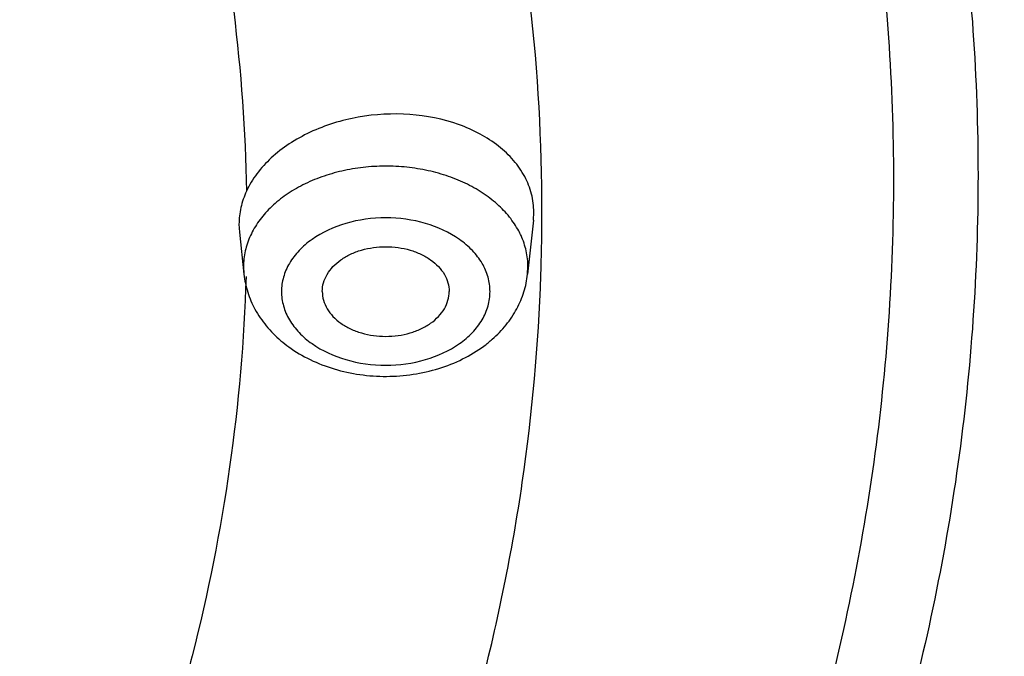
# Model space of a CAD drawing. Units: inches. Extents: x 7.7 to 14.2, y 1 to 17.5.
# Drawn here: x 12.2 to 12.6, y 12.5 to 12.8 of the extents above; entities that cross this region are included whole.
import ezdxf

# ---------------------------------------------------------------- set-up
doc = ezdxf.new("R2010")
doc.units = ezdxf.units.IN
doc.header["$LTSCALE"] = 1.21
doc.header["$MEASUREMENT"] = 0
doc.layers.get('0').update_dxf_attribs({"linetype": 'CONTINUOUS'})

msp = doc.modelspace()

# ---------------------------------------------------------------- linework, layer by layer
at = {"color": 7, "linetype": 'Continuous'}
for p, q in [((12.4058438793, 12.6714873002), (12.4060089472, 12.6745877247)), ((12.2898796554, 12.6698367491), (12.2900418201, 12.666776999)), ((12.405843986, 12.6714883034), (12.4035753669, 12.6501597974)), ((12.2900418175, 12.6667770241), (12.2918093186, 12.6501597974))]:
    msp.add_line(p, q, dxfattribs=at)
at = {"color": 9, "linetype": 'Continuous'}
for p, q in [((12.2916514814, 12.6531318128), (12.2918093186, 12.6501597974)), ((12.4035753669, 12.6501597974), (12.403733204, 12.6531318128))]:
    msp.add_line(p, q, dxfattribs=at)
for centre, radius, start, end in [((11.6757958705, 12.6747259986), 0.7334497735, 359.7229662467, 359.9999891521), ((11.6744844735, 12.6747382897), 0.7347612147, 358.0553843104001, 359.7225022582), ((12.3715233626, 12.6518480374), 0.0324244112, 24.661179072, 28.2365732419)]:
    msp.add_arc(centre, radius, start, end, dxfattribs=at)
at = {"color": 7, "linetype": 'Continuous'}
for centre, radius, start, end in [((12.3389814102, 12.6622339349), 0.0502995522, 229.5809769074, 234.0575252262), ((12.3563873911, 12.6622608802), 0.0503303121, 306.5683695105, 311.4123045227)]:
    msp.add_arc(centre, radius, start, end, dxfattribs=at)
at = {"color": 9, "linetype": 'Continuous'}
for points, knots in [([(13.5918231074, 12.7326211617), (13.5918231074, 12.7633268611), (13.5896806082, 12.8248468522), (13.5800741835, 12.916855159), (13.5640871722, 13.0084278161), (13.5417547268, 13.0993177469), (13.5131445984, 13.189309383), (13.4783177747, 13.2781860548), (13.4373685658, 13.3657420003), (13.3742716419, 13.4812903348), (13.2801294312, 13.6214715283), (13.1455525645, 13.7796219365), (12.98981246, 13.9275805569), (12.8144376923, 14.0639483652), (12.621117369, 14.1874603121), (12.4117056397, 14.2969586731), (12.1882068389, 14.391418874), (11.9527571652, 14.4699532947), (11.7076055973, 14.5318210609), (11.4550939573, 14.5764356787), (11.1976356813, 14.6033735084), (10.9376923427, 14.6123811587), (10.6777490042, 14.6033735084), (10.4202907282, 14.5764356787), (10.1677790882, 14.5318210609), (9.922627520199999, 14.4699532947), (9.6871778465, 14.391418874), (9.463679045800001, 14.2969586731), (9.2542673165, 14.1874603121), (9.0609469932, 14.0639483652), (8.885572225499999, 13.9275805569), (8.729832121, 13.7796219365), (8.5952552543, 13.6214715283), (8.5011130436, 13.4812903348), (8.4380161197, 13.3657420003), (8.3970669108, 13.2781860548), (8.3622400871, 13.189309383), (8.3336299586, 13.0993177469), (8.3112975133, 13.0084278161), (8.295310501900001, 12.916855159), (8.2857040772, 12.8248468522), (8.283561578099999, 12.7633268611), (8.283561578099999, 12.7326211617)], [0, 0, 0, 0, 0.0128520219, 0.0257406551, 0.038690658, 0.0517290829, 0.0648850087, 0.0781857987, 0.0916551842, 0.1053141077, 0.1332601251, 0.162152924, 0.1920625436, 0.2230150361, 0.2549959163, 0.2879543156, 0.3218076384, 0.3564465735, 0.3917398943, 0.4275390164, 0.4636824026, 0.5, 0.5363175974000001, 0.5724609836, 0.6082601057, 0.6435534265, 0.6781923616, 0.7120456843999999, 0.7450040837, 0.7769849639, 0.8079374564, 0.837847076, 0.8667398748999999, 0.8946858923000001, 0.9083448157999999, 0.9218142012999999, 0.9351149913, 0.9482709170999999, 0.9613093420000001, 0.9742593449, 0.9871479781, 1, 1, 1, 1]), ([(8.3559791201, 12.7423027322), (8.3559791201, 12.7721706313), (8.3580631613, 12.8320120587), (8.367407476, 12.921509933), (8.3829582846, 13.0105840447), (8.404681392999999, 13.0989940589), (8.4325108987, 13.1865302882), (8.4663874779, 13.2729819743), (8.5062193942, 13.3581489692), (8.5675947284, 13.470544585), (8.6591682834, 13.6069009562), (8.7900732411, 13.760736255), (8.9415640008, 13.9046578473), (9.1121536953, 14.0373048811), (9.3001993035, 14.1574468239), (9.5038972662, 14.2639575392), (9.7212979379, 14.3558404088), (9.950323406699999, 14.4322320307), (10.1887860547, 14.4924117453), (10.4344079552, 14.5358090598), (10.6848415223, 14.5620118947), (10.9376923477, 14.5707737722), (11.1905431731, 14.5620118941), (11.4409767405, 14.5358090585), (11.6865986398, 14.492411743), (11.9250612857, 14.4322320288), (12.1540867518, 14.3558404071), (12.3714874227, 14.2639575376), (12.5751853855, 14.1574468218), (12.7632309938, 14.0373048787), (12.933820688, 13.9046578442), (13.085311448, 13.7607362514), (13.2162164054, 13.606900952), (13.3077899598, 13.4705445803), (13.3691652941, 13.3581489639), (13.4089972099, 13.2729819679), (13.4428737892, 13.1865302814), (13.4707032943, 13.0989940523), (13.4924264017, 13.0105840396), (13.5079772103, 12.92150993), (13.5173215244, 12.8320120575), (13.5194055654, 12.7721706311), (13.5194055654, 12.7423027322)], [0, 0, 0, 0, 0.0128520218, 0.025740655, 0.0386906578, 0.0517290829, 0.0648850089, 0.078185799, 0.09165518439999999, 0.1053141078, 0.1332601252, 0.162152924, 0.1920625435, 0.223015036, 0.2549959162, 0.2879543153, 0.3218076381, 0.3564465738, 0.3917398951, 0.4275390172, 0.4636824032, 0.5000000007000001, 0.5363175982, 0.5724609843, 0.6082601064000001, 0.6435534273, 0.6781923623999999, 0.7120456852, 0.7450040845, 0.7769849645999999, 0.8079374571, 0.8378470768, 0.8667398756, 0.8946858929000001, 0.9083448164, 0.9218142020000001, 0.9351149921999999, 0.9482709181, 0.9613093429999999, 0.9742593454, 0.9871479783, 1, 1, 1, 1]), ([(13.489850611, 12.7398529914), (13.489850611, 12.7693789686), (13.4877904275, 12.8285353429), (13.4785530847, 12.9170086624), (13.463180299, 13.00506307), (13.4417058732, 13.0924609823), (13.4141949545, 13.1789951131), (13.3807061878, 13.2644571169), (13.3413302597, 13.3486491372), (13.2806575384, 13.4597580705), (13.1901322996, 13.5945534607), (13.0607259164, 13.7466276832), (12.9109693932, 13.8889016892), (12.7423325764, 14.0200302059), (12.5564396776, 14.1387967869), (12.3550736096, 14.2440881883), (12.1401616994, 14.3349192001), (11.9137580724, 14.4104363051), (11.6780253007, 14.4699270932), (11.4352152334, 14.5128276042), (11.1876485811, 14.5387304746), (10.937692343, 14.547392048), (10.6877361051, 14.5387304746), (10.4401694527, 14.5128276043), (10.1973593853, 14.4699270933), (9.9616266136, 14.4104363053), (9.7352229866, 14.3349192003), (9.5203110764, 14.2440881885), (9.3189450082, 14.1387967872), (9.133052109400001, 14.0200302061), (8.9644152926, 13.8889016895), (8.814658769400001, 13.7466276835), (8.6852523861, 13.594553461), (8.5947271473, 13.4597580708), (8.5340544259, 13.3486491376), (8.494678497899999, 13.2644571173), (8.4611897311, 13.1789951136), (8.4336788125, 13.0924609829), (8.4122043865, 13.0050630706), (8.3968316009, 12.9170086627), (8.387594258, 12.828535343), (8.3855340744, 12.7693789686), (8.3855340744, 12.7398529914)], [0, 0, 0, 0, 0.0128520218, 0.025740655, 0.0386906577, 0.0517290825, 0.0648850084, 0.0781857985, 0.091655184, 0.1053141076, 0.133260125, 0.1621529238, 0.1920625435, 0.223015036, 0.2549959162, 0.2879543155, 0.3218076382, 0.3564465734, 0.3917398942, 0.4275390164, 0.4636824025, 0.5, 0.5363175974000001, 0.5724609835, 0.6082601057, 0.6435534265, 0.6781923616, 0.7120456845, 0.7450040837999999, 0.7769849640000001, 0.8079374565, 0.8378470761, 0.866739875, 0.8946858924, 0.9083448159, 0.9218142015, 0.9351149916, 0.9482709173999999, 0.9613093423000001, 0.974259345, 0.9871479781999999, 1, 1, 1, 1]), ([(13.4161019977, 12.7325575577), (13.4161019977, 12.761230335), (13.4141013468, 12.8186772917), (13.4051309325, 12.9045940336), (13.3902023671, 12.9901039689), (13.3693484792, 13.074976381), (13.3426325322, 13.1590099734), (13.3101114756, 13.2420024198), (13.271873377, 13.3237615807), (13.2129538889, 13.4316598473), (13.1250445195, 13.5625601137), (12.999377537, 13.7102399135), (12.8539484633, 13.8484026896), (12.6901846716, 13.9757420427), (12.5096634395, 14.0910766777), (12.3141161595, 14.1933255194), (12.1054144657, 14.2815318271), (11.885553126, 14.3548667473), (11.6566322219, 14.4126384562), (11.4208385317, 14.4542992899), (11.1804257055, 14.4794536564), (10.9376923443, 14.4878649402), (10.6949589831, 14.4794536566), (10.4545461568, 14.4542992903), (10.2187524665, 14.4126384568), (9.989831562200001, 14.3548667482), (9.7699702226, 14.2815318281), (9.5612685285, 14.1933255206), (9.3657212482, 14.091076679), (9.1852000159, 13.9757420442), (9.0214362242, 13.8484026913), (8.8760071503, 13.7102399153), (8.750340167400001, 13.5625601156), (8.6624307976, 13.4316598491), (8.6035113095, 13.3237615825), (8.565273210700001, 13.242002422), (8.532752154199999, 13.159009976), (8.506036207000001, 13.0749763839), (8.4851823188, 12.9901039716), (8.4702537536, 12.9045940353), (8.4612833388, 12.8186772924), (8.4592826878, 12.7612303352), (8.4592826878, 12.7325575577)], [0, 0, 0, 0, 0.0128520216, 0.0257406543, 0.0386906566, 0.05172908139999999, 0.0648850074, 0.07818579769999999, 0.09165518339999999, 0.1053141069, 0.1332601242, 0.1621529231, 0.1920625428, 0.2230150354, 0.2549959156, 0.2879543149, 0.3218076378, 0.356446573, 0.3917398939, 0.427539016, 0.4636824022, 0.4999999998, 0.5363175973, 0.5724609834000001, 0.6082601057, 0.6435534265999999, 0.6781923618000001, 0.7120456847, 0.7450040840000001, 0.7769849642000001, 0.8079374568000001, 0.8378470765, 0.8667398754000001, 0.8946858928, 0.9083448163, 0.9218142020000001, 0.9351149921999999, 0.9482709182, 0.9613093429999999, 0.9742593454, 0.9871479783, 1, 1, 1, 1]), ([(8.8665516892, 12.7122387991), (8.8665516892, 12.7361989771), (8.868223838099999, 12.7842049744), (8.8757205477, 12.8560030356), (8.8881948803, 12.9274629757), (8.905622324, 12.9983892715), (8.9279492193, 13.0686155735), (8.9644085029, 13.1616654915), (9.0223096592, 13.2756162477), (9.1097770507, 13.4058392434), (9.2147989845, 13.5292641885), (9.336327622999999, 13.6447202502), (9.4731808576, 13.7511359151), (9.6240387693, 13.847515974), (9.78745235, 13.9329626103), (9.9618580327, 14.0066754725), (10.1455900098, 14.0679604789), (10.3368936822, 14.1162369493), (10.5339402675, 14.1510508395), (10.7348465611, 14.1720731472), (10.9376923429, 14.1791036587), (11.1405381247, 14.1720731472), (11.3414444183, 14.1510508394), (11.5384910037, 14.1162369492), (11.7297946761, 14.0679604788), (11.9135266532, 14.0066754724), (12.0879323358, 13.9329626101), (12.2513459165, 13.8475159738), (12.4022038282, 13.7511359149), (12.5390570627, 13.64472025), (12.6605857011, 13.5292641883), (12.7656076349, 13.4058392432), (12.8530750263, 13.2756162475), (12.9109761826, 13.1616654915), (12.9474354661, 13.0686155735), (12.9697623614, 12.9983892714), (12.9871898052, 12.9274629756), (12.9996641378, 12.8560030355), (13.0071608474, 12.7842049743), (13.0088329963, 12.7361989771), (13.0088329963, 12.7122387991)], [0, 0, 0, 0, 0.0128518809, 0.0257408525, 0.0386915965, 0.05173063269999999, 0.0648868914, 0.078187838, 0.1053036674, 0.1332505212, 0.1621440276, 0.1920543866, 0.2230077061, 0.2549895154, 0.2879487597, 0.3218029017, 0.3564427566, 0.3917370781, 0.4275371261, 0.463681417, 0.5, 0.5363185831, 0.5724628739000001, 0.608262922, 0.6435572435, 0.6781970984000001, 0.7120512404000001, 0.7450104847, 0.7769922939, 0.8079456134999999, 0.8378559724, 0.8667494789, 0.8946963326, 0.9218121618999999, 0.9351131086, 0.9482693673, 0.9613084036, 0.9742591476000001, 0.9871481191, 1, 1, 1, 1]), ([(9.2943564332, 12.6891355003), (9.2943564332, 12.7081457588), (9.295683411, 12.7462350012), (9.301632038300001, 12.8032024949), (9.3115287337, 12.8599032992), (9.3253568473, 12.9161805963), (9.3430723884, 12.9719014094), (9.3719998716, 13.045731386), (9.4179425179, 13.1361441146), (9.4873428245, 13.2394688294), (9.5706713928, 13.3374001487), (9.6670970264, 13.429008952), (9.775683953, 13.5134422503), (9.8953811454, 13.5899146345), (10.0250399244, 13.6577132871), (10.1634213716, 13.7162003446), (10.3092033246, 13.7648244617), (10.4609918587, 13.8031301293), (10.6173371212, 13.8307548816), (10.7767454015, 13.8474336326), (10.9376923428, 13.8530102599), (11.0986392842, 13.8474336325), (11.2580475645, 13.8307548815), (11.4143928269, 13.8031301293), (11.566181361, 13.7648244617), (11.7119633141, 13.7162003445), (11.8503447612, 13.657713287), (11.9800035402, 13.5899146344), (12.0997007327, 13.5134422502), (12.2082876592, 13.4290089519), (12.3047132928, 13.3374001486), (12.3880418611, 13.2394688293), (12.4574421677, 13.1361441145), (12.5033848139, 13.0457313859), (12.5323122971, 12.9719014092), (12.5500278382, 12.9161805961), (12.5638559518, 12.859903299), (12.5737526473, 12.8032024948), (12.5797012745, 12.7462350012), (12.5810282523, 12.7081457588), (12.5810282523, 12.6891355003)], [0, 0, 0, 0, 0.0128513266, 0.0257402645, 0.0386914408, 0.0517308227, 0.0648871304, 0.0781878528, 0.1053036191, 0.1332505708, 0.1621439872, 0.1920543391, 0.2230077702, 0.2549895348, 0.287948694, 0.3218028922, 0.3564428168, 0.39173706, 0.4275370898, 0.4636814478, 0.5, 0.5363185522999999, 0.5724629102000001, 0.60826294, 0.6435571832, 0.6781971079000001, 0.7120513061, 0.7450104651999999, 0.7769922298999999, 0.8079456609000001, 0.8378560128, 0.8667494293000001, 0.8946963809999999, 0.9218121472, 0.9351128697, 0.9482691773999999, 0.9613085592, 0.9742597356, 0.9871486734, 1, 1, 1, 1]), ([(12.5478302418, 12.6875662989), (12.5478302418, 12.7061925198), (12.5465300711, 12.7435122987), (12.5407016156, 12.7993289579), (12.5310048491, 12.8548843153), (12.5174560855, 12.9100247211), (12.5000984267, 12.9646198848), (12.4717553249, 13.036958378), (12.4267407934, 13.125544625), (12.358742484, 13.2267820156), (12.2770972858, 13.3227349657), (12.1826196041, 13.4124931249), (12.0762263069, 13.4952207357), (11.958947189, 13.5701482555), (11.8319077244, 13.6365772671), (11.6963218036, 13.6938827926), (11.5534848789, 13.7415246249), (11.4047627156, 13.7790564568), (11.2515758772, 13.8061231449), (11.0953878989, 13.8224649585), (10.9376923428, 13.8279289291), (10.7799967868, 13.8224649586), (10.6238088084, 13.806123145), (10.47062197, 13.7790564569), (10.3218998068, 13.7415246249), (10.1790628821, 13.6938827927), (10.0434769612, 13.6365772672), (9.9164374966, 13.5701482556), (9.7991583787, 13.4952207358), (9.6927650815, 13.412493125), (9.5982873998, 13.3227349659), (9.5166422016, 13.2267820157), (9.4486438921, 13.1255446252), (9.4036293607, 13.0369583781), (9.3752862588, 12.964619885), (9.3579286, 12.9100247213), (9.3443798364, 12.8548843155), (9.3346830699, 12.799328958), (9.3288546144, 12.7435122987), (9.3275544437, 12.7061925198), (9.3275544437, 12.6875662989)], [0, 0, 0, 0, 0.0128513266, 0.0257402645, 0.0386914408, 0.0517308226, 0.0648871304, 0.0781878528, 0.105303619, 0.1332505708, 0.1621439872, 0.1920543391, 0.2230077701, 0.2549895348, 0.2879486939, 0.3218028921, 0.3564428168, 0.39173706, 0.4275370898, 0.4636814477, 0.5, 0.5363185522, 0.5724629102000001, 0.60826294, 0.6435571832, 0.6781971078, 0.712051306, 0.7450104651999999, 0.7769922298, 0.8079456609000001, 0.8378560128, 0.8667494292, 0.8946963809, 0.9218121470999999, 0.9351128696, 0.9482691773, 0.9613085592, 0.9742597355, 0.9871486734, 1, 1, 1, 1]), ([(12.97567916, 12.7102569025), (12.97567916, 12.733201247), (12.9741210632, 12.7791681852), (12.9671346751, 12.8479281499), (12.955509729, 12.9163826153), (12.9392654242, 12.9843537943), (12.9184515352, 13.0516875383), (12.8931111779, 13.1182319032), (12.8633037209, 13.1838393813), (12.8173804518, 13.2704846406), (12.7488259559, 13.3757872319), (12.6507014775, 13.4949984233), (12.5370286115, 13.6069653118), (12.4529509552, 13.6749976948), (12.4087773553, 13.707577647)], [0, 0, 0, 0, 0.0578236152, 0.1158067224, 0.1740544926, 0.2326787494, 0.2918029283, 0.3515452147, 0.4120107394, 0.4732900734, 0.5985521817, 0.7279032196999999, 0.8616714353, 1, 1, 1, 1]), ([(12.409245644, 12.6747258597), (12.409245644, 12.7022585779), (12.4061262875, 12.7575574927), (12.3921732845, 12.8398443082), (12.3690102621, 12.9210615959), (12.3477531256, 12.9736244759), (12.3357303454, 12.9994987792)], [0, 0, 0, 0, 0.2462053002, 0.4940634242, 0.7448663956999999, 1, 1, 1, 1]), ([(12.2286504828, 12.9616840567), (12.2387229448, 12.9393959118), (12.2566249506, 12.8941919092), (12.2764866323, 12.8245192085), (12.2889968199, 12.7539819755), (12.2923970022, 12.7065571805), (12.2928492242, 12.6829163347)], [0, 0, 0, 0, 0.2548435145, 0.5056513739, 0.7536304303, 1, 1, 1, 1]), ([(7.9976923427, 12.8493267883), (7.9976923427, 12.8153127567), (8.0000652696, 12.7471655747), (8.0107059693, 12.6452471325), (8.0284163117, 12.543813276), (8.0531530037, 12.4431349714), (8.0848452975, 12.3434506588), (8.123423022, 12.2450009292), (8.1687818463, 12.1480125926), (8.238674936499999, 12.0200246995), (8.3214285856, 11.8967987946), (8.4155939282, 11.7793865556), (8.5195298335, 11.6634276792), (8.664549634, 11.5256554972), (8.8588064957, 11.3746078747), (9.072951435, 11.2377915415), (9.3049166558, 11.1164985219), (9.5524875811, 11.0118629675), (9.8132973804, 10.9248707029), (10.0848541136, 10.8563408859), (10.364563029, 10.8069213152), (10.6497511324, 10.7770801904), (10.9376923427, 10.7671011888), (11.2256335531, 10.7770801904), (11.5108216565, 10.8069213152), (11.7905305719, 10.8563408859), (12.0620873051, 10.9248707029), (12.3228971044, 11.0118629675), (12.5704680297, 11.1164985219), (12.8024332505, 11.2377915415), (13.0165781897, 11.3746078747), (13.2108350515, 11.5256554972), (13.355854852, 11.6634276792), (13.4597907572, 11.7793865556), (13.5539560998, 11.8967987946), (13.636709749, 12.0200246995), (13.7066028392, 12.1480125926), (13.7519616635, 12.2450009292), (13.7905393879, 12.3434506588), (13.8222316818, 12.4431349714), (13.8469683738, 12.543813276), (13.8646787162, 12.6452471325), (13.8753194159, 12.7471655747), (13.8776923427, 12.8153127567), (13.8776923427, 12.8493267883)], [0, 0, 0, 0, 0.0128521587, 0.025740487, 0.0386898437, 0.0517277808, 0.06488348440000001, 0.07818413219999999, 0.0916532367, 0.1053118511, 0.1332572014, 0.1475851227, 0.1621602481, 0.1920692417, 0.2230211075, 0.2550012897, 0.2879589036, 0.3218114728, 0.3564497056, 0.3917422888, 0.4275405994, 0.4636831668, 0.5, 0.5363168332, 0.5724594006, 0.6082577111999999, 0.6435502944, 0.6781885272, 0.7120410964, 0.7449987103, 0.7769788925, 0.8079307582999999, 0.8378397518999999, 0.8524148773000001, 0.8667427986, 0.8946881489, 0.9083467633, 0.9218158678, 0.9351165156, 0.9482722192, 0.9613101562999999, 0.974259513, 0.9871478413, 1, 1, 1, 1]), ([(8.3096923427, 12.7497856253), (8.3096923427, 12.7193822333), (8.3118137483, 12.6584679262), (8.321325594700001, 12.5673654705), (8.3371552088, 12.4766943754), (8.3592677841, 12.386699285), (8.3875962367, 12.2975936453), (8.4220801792, 12.2095919927), (8.46262623, 12.1228980634), (8.525101944600001, 12.0084873392), (8.6183172952, 11.8696862743), (8.7515692097, 11.7130929073), (8.9057760031, 11.5665909868), (9.0794241503, 11.4315657631), (9.270841173300001, 11.3092698307), (9.478191177200001, 11.2008495161), (9.6994895609, 11.107319306), (9.9326211575, 11.0295580817), (10.17535913, 10.9682994235), (10.4253847123, 10.9241240507), (10.6803082294, 10.8974514326), (10.9376923427, 10.8885324655), (11.1950764561, 10.8974514326), (11.4499999732, 10.9241240507), (11.7000255555, 10.9682994235), (11.942763528, 11.0295580817), (12.1758951245, 11.107319306), (12.3971935083, 11.2008495161), (12.6045435122, 11.3092698307), (12.7959605352, 11.4315657631), (12.9696086823, 11.5665909868), (13.1238154758, 11.7130929073), (13.2570673903, 11.8696862743), (13.3502827409, 12.0084873392), (13.4127584554, 12.1228980634), (13.4533045063, 12.2095919927), (13.4877884488, 12.2975936453), (13.5161169014, 12.386699285), (13.5382294767, 12.4766943754), (13.5540590908, 12.5673654705), (13.5635709372, 12.6584679262), (13.5656923427, 12.7193822333), (13.5656923427, 12.7497856253)], [0, 0, 0, 0, 0.0128520219, 0.0257406551, 0.038690658, 0.0517290829, 0.0648850087, 0.0781857987, 0.0916551842, 0.1053141077, 0.1332601251, 0.162152924, 0.1920625436, 0.2230150361, 0.2549959163, 0.2879543156, 0.3218076384, 0.3564465735, 0.3917398943, 0.4275390164, 0.4636824026, 0.5, 0.5363175974000001, 0.5724609836, 0.6082601057, 0.6435534265, 0.6781923616, 0.7120456843999999, 0.7450040837, 0.7769849639, 0.8079374564, 0.837847076, 0.8667398748999999, 0.8946858923000001, 0.9083448157999999, 0.9218142012999999, 0.9351149913, 0.9482709170999999, 0.9613093420000001, 0.9742593449, 0.9871479781, 1, 1, 1, 1]), ([(13.5194055654, 12.7423027322), (13.5194055654, 12.7124348331), (13.5173215242, 12.6525934058), (13.5079772095, 12.5630955315), (13.4924264008, 12.4740214197), (13.4707032924, 12.3856114056), (13.4428737868, 12.2980751763), (13.4089972076, 12.2116234902), (13.3691652913, 12.1264564953), (13.3077899571, 12.0140608795), (13.2162164021, 11.8777045083), (13.0853114444, 11.7238692095), (12.9338206847, 11.5799476172), (12.7632309901, 11.4473005834), (12.575185382, 11.3271586406), (12.3714874193, 11.2206479253), (12.1540867476, 11.1287650557), (11.9250612788, 11.0523734338), (11.6865986307, 10.9921937192), (11.4409767303, 10.9487964047), (11.1905431632, 10.9225935698), (10.9376923378, 10.9138316923), (10.6848415124, 10.9225935703), (10.434407945, 10.948796406), (10.1887860456, 10.9921937215), (9.9503233998, 11.0523734356), (9.7212979336, 11.1287650574), (9.5038972627, 11.2206479269), (9.300199300000001, 11.3271586427), (9.1121536917, 11.4473005858), (8.9415639975, 11.5799476203), (8.7900732375, 11.7238692131), (8.6591682801, 11.8777045125), (8.5675947256, 12.0140608842), (8.5062193913, 12.1264565006), (8.4663874755, 12.2116234966), (8.4325108962, 12.2980751831), (8.4046813911, 12.3856114122), (8.3829582838, 12.4740214249), (8.3674074752, 12.5630955345), (8.358063161, 12.6525934069), (8.3559791201, 12.7124348334), (8.3559791201, 12.7423027322)], [0, 0, 0, 0, 0.0128520218, 0.025740655, 0.0386906578, 0.0517290829, 0.0648850089, 0.078185799, 0.09165518439999999, 0.1053141078, 0.1332601252, 0.162152924, 0.1920625435, 0.223015036, 0.2549959162, 0.2879543153, 0.3218076381, 0.3564465738, 0.3917398951, 0.4275390172, 0.4636824032, 0.5000000007000001, 0.5363175982, 0.5724609843, 0.6082601064000001, 0.6435534273, 0.6781923623999999, 0.7120456852, 0.7450040845, 0.7769849645999999, 0.8079374571, 0.8378470768, 0.8667398756, 0.8946858929000001, 0.9083448164, 0.9218142020000001, 0.9351149921999999, 0.9482709181, 0.9613093429999999, 0.9742593454, 0.9871479783, 1, 1, 1, 1]), ([(8.3855340744, 12.7398529914), (8.3855340744, 12.7103270142), (8.387594258, 12.65117064), (8.3968316008, 12.5626973205), (8.4122043865, 12.4746429128), (8.4336788123, 12.3872450005), (8.461189731000001, 12.3007108697), (8.494678497699999, 12.2152488659), (8.5340544257, 12.1310568456), (8.5947271471, 12.0199479124), (8.6852523858, 11.8851525221), (8.814658769, 11.7330782997), (8.9644152923, 11.5908042936), (9.1330521091, 11.459675777), (9.3189450078, 11.3409091959), (9.5203110759, 11.2356177946), (9.735222986, 11.1447867827), (9.9616266131, 11.0692696777), (10.1973593848, 11.0097788896), (10.4401694521, 10.9668783787), (10.6877361044, 10.9409755083), (10.9376923424, 10.9323139348), (11.1876485804, 10.9409755082), (11.4352152327, 10.9668783786), (11.6780253001, 11.0097788895), (11.9137580719, 11.0692696775), (12.1401616988, 11.1447867826), (12.3550736091, 11.2356177943), (12.5564396773, 11.3409091957), (12.7423325761, 11.4596757767), (12.9109693928, 11.5908042933), (13.0607259161, 11.7330782993), (13.1901322994, 11.8851525218), (13.2806575382, 12.019947912), (13.3413302595, 12.1310568452), (13.3807061876, 12.2152488655), (13.4141949543, 12.3007108692), (13.441705873, 12.3872449999), (13.4631802989, 12.4746429123), (13.4785530846, 12.5626973201), (13.4877904274, 12.6511706398), (13.489850611, 12.7103270142), (13.489850611, 12.7398529914)], [0, 0, 0, 0, 0.0128520218, 0.025740655, 0.0386906577, 0.0517290825, 0.0648850084, 0.0781857985, 0.091655184, 0.1053141076, 0.133260125, 0.1621529238, 0.1920625435, 0.223015036, 0.2549959162, 0.2879543155, 0.3218076382, 0.3564465734, 0.3917398942, 0.4275390164, 0.4636824025, 0.5, 0.5363175974000001, 0.5724609835, 0.6082601057, 0.6435534265, 0.6781923616, 0.7120456845, 0.7450040837999999, 0.7769849640000001, 0.8079374565, 0.8378470761, 0.866739875, 0.8946858924, 0.9083448159, 0.9218142015, 0.9351149916, 0.9482709173999999, 0.9613093423000001, 0.974259345, 0.9871479781999999, 1, 1, 1, 1]), ([(8.283561578099999, 12.7326211617), (8.283561578099999, 12.7019154622), (8.2857040772, 12.6403954712), (8.295310501900001, 12.5483871644), (8.3112975133, 12.4568145072), (8.3336299586, 12.3659245764), (8.3622400871, 12.2759329403), (8.3970669108, 12.1870562686), (8.4380161197, 12.099500323), (8.5011130436, 11.9839519885), (8.5952552543, 11.8437707951), (8.729832121, 11.6856203868), (8.885572225499999, 11.5376617664), (9.0609469932, 11.4012939581), (9.2542673165, 11.2777820112), (9.463679045800001, 11.1682836503), (9.6871778465, 11.0738234494), (9.922627520199999, 10.9952890286), (10.1677790882, 10.9334212625), (10.4202907282, 10.8888066446), (10.6777490042, 10.861868815), (10.9376923427, 10.8528611647), (11.1976356813, 10.861868815), (11.4550939573, 10.8888066446), (11.7076055973, 10.9334212625), (11.9527571652, 10.9952890286), (12.1882068389, 11.0738234494), (12.4117056397, 11.1682836503), (12.621117369, 11.2777820112), (12.8144376923, 11.4012939581), (12.98981246, 11.5376617664), (13.1455525645, 11.6856203868), (13.2801294312, 11.8437707951), (13.3742716419, 11.9839519885), (13.4373685658, 12.099500323), (13.4783177747, 12.1870562686), (13.5131445984, 12.2759329403), (13.5417547268, 12.3659245764), (13.5640871722, 12.4568145072), (13.5800741835, 12.5483871644), (13.5896806082, 12.6403954712), (13.5918231074, 12.7019154622), (13.5918231074, 12.7326211617)], [0, 0, 0, 0, 0.0128520219, 0.0257406551, 0.038690658, 0.0517290829, 0.0648850087, 0.0781857987, 0.0916551842, 0.1053141077, 0.1332601251, 0.162152924, 0.1920625436, 0.2230150361, 0.2549959163, 0.2879543156, 0.3218076384, 0.3564465735, 0.3917398943, 0.4275390164, 0.4636824026, 0.5, 0.5363175974000001, 0.5724609836, 0.6082601057, 0.6435534265, 0.6781923616, 0.7120456843999999, 0.7450040837, 0.7769849639, 0.8079374564, 0.837847076, 0.8667398748999999, 0.8946858923000001, 0.9083448157999999, 0.9218142012999999, 0.9351149913, 0.9482709170999999, 0.9613093420000001, 0.9742593449, 0.9871479781, 1, 1, 1, 1]), ([(8.4592826878, 12.7325575577), (8.4592826878, 12.7038847804), (8.4612833386, 12.6464378238), (8.470253753, 12.5605210818), (8.4851823184, 12.4750111465), (8.5060362063, 12.3901387344), (8.5327521533, 12.306105142), (8.5652732099, 12.2231126956), (8.6035113085, 12.1413535347), (8.662430796499999, 12.0334552681), (8.7503401659, 11.9025550017), (8.8760071485, 11.754875202), (9.0214362222, 11.6167124258), (9.1852000139, 11.4893730727), (9.365721246, 11.3740384377), (9.561268525900001, 11.271789596), (9.7699702198, 11.1835832883), (9.9898315595, 11.1102483681), (10.2187524635, 11.0524766593), (10.4545461537, 11.0108158256), (10.69495898, 10.985661459), (10.9376923412, 10.9772501752), (11.1804257023, 10.9856614588), (11.4208385287, 11.0108158252), (11.656632219, 11.0524766587), (11.8855531233, 11.1102483672), (12.1054144629, 11.1835832873), (12.314116157, 11.2717895948), (12.5096634372, 11.3740384364), (12.6901846696, 11.4893730713), (12.8539484613, 11.6167124242), (12.9993775352, 11.7548752001), (13.1250445181, 11.9025549999), (13.2129538879, 12.0334552663), (13.2718733759, 12.1413535329), (13.3101114747, 12.2231126935), (13.3426325313, 12.3061051394), (13.3693484785, 12.3901387315), (13.3902023667, 12.4750111439), (13.4051309319, 12.5605210801), (13.4141013467, 12.646437823), (13.4161019977, 12.7038847802), (13.4161019977, 12.7325575577)], [0, 0, 0, 0, 0.0128520216, 0.0257406543, 0.0386906566, 0.05172908139999999, 0.0648850074, 0.07818579769999999, 0.09165518339999999, 0.1053141069, 0.1332601242, 0.1621529231, 0.1920625428, 0.2230150354, 0.2549959156, 0.2879543149, 0.3218076378, 0.356446573, 0.3917398939, 0.427539016, 0.4636824022, 0.4999999998, 0.5363175973, 0.5724609834000001, 0.6082601057, 0.6435534265999999, 0.6781923618000001, 0.7120456847, 0.7450040840000001, 0.7769849642000001, 0.8079374568000001, 0.8378470765, 0.8667398754000001, 0.8946858928, 0.9083448163, 0.9218142020000001, 0.9351149921999999, 0.9482709182, 0.9613093429999999, 0.9742593454, 0.9871479783, 1, 1, 1, 1]), ([(13.0088329963, 12.7122387991), (13.0088329963, 12.6882786212), (13.0071608474, 12.6402726239), (12.9996641377, 12.5684745627), (12.9871898052, 12.4970146226), (12.9697623615, 12.4260883268), (12.9474354662, 12.3558620248), (12.9109761825, 12.2628121068), (12.8530750262, 12.1488613506), (12.7656076347, 12.0186383549), (12.6605857009, 11.8952134097), (12.5390570625, 11.779757348), (12.4022038279, 11.6733416831), (12.2513459162, 11.5769616243), (12.0879323354, 11.491514988), (11.9135266528, 11.4178021257), (11.7297946756, 11.3565171193), (11.5384910033, 11.308240649), (11.3414444179, 11.2734267588), (11.1405381244, 11.252404451), (10.9376923425, 11.2453739396), (10.7348465607, 11.2524044511), (10.5339402672, 11.2734267588), (10.3368936818, 11.3082406491), (10.1455900094, 11.3565171194), (9.9618580322, 11.4178021259), (9.7874523497, 11.4915149882), (9.6240387689, 11.5769616245), (9.473180857200001, 11.6733416834), (9.336327622699999, 11.7797573483), (9.2147989843, 11.89521341), (9.1097770506, 12.0186383551), (9.0223096592, 12.1488613508), (8.9644085029, 12.2628121068), (8.9279492193, 12.3558620247), (8.905622324, 12.4260883268), (8.8881948803, 12.4970146227), (8.8757205477, 12.5684745628), (8.868223838099999, 12.6402726239), (8.8665516892, 12.6882786212), (8.8665516892, 12.7122387991)], [0, 0, 0, 0, 0.0128518809, 0.0257408525, 0.0386915965, 0.05173063269999999, 0.0648868914, 0.078187838, 0.1053036674, 0.1332505212, 0.1621440276, 0.1920543866, 0.2230077061, 0.2549895154, 0.2879487597, 0.3218029017, 0.3564427566, 0.3917370781, 0.4275371261, 0.463681417, 0.5, 0.5363185831, 0.5724628739000001, 0.608262922, 0.6435572435, 0.6781970984000001, 0.7120512404000001, 0.7450104847, 0.7769922939, 0.8079456134999999, 0.8378559724, 0.8667494789, 0.8946963326, 0.9218121618999999, 0.9351131086, 0.9482693673, 0.9613084036, 0.9742591476000001, 0.9871481191, 1, 1, 1, 1]), ([(8.8997055255, 12.7102569025), (8.8997055255, 12.6866802677), (8.9013509074, 12.6394427277), (8.9087276132, 12.5687939758), (8.9210022626, 12.4984779325), (8.9381507362, 12.4286869911), (8.9601202331, 12.3595848383), (8.9959958938, 12.2680244193), (9.0529701959, 12.1558977328), (9.1390374508, 12.0277592851), (9.242378243300001, 11.9063100679), (9.361961509, 11.792702172), (9.496624061799999, 11.6879899585), (9.6450671117, 11.5931527059), (9.8058648455, 11.5090738588), (9.977478724600001, 11.436540957), (10.1582696075, 11.3762369719), (10.3465109815, 11.3287332883), (10.5404033387, 11.2944766823), (10.7380936197, 11.2737908897), (10.9376923426, 11.2668729192), (11.1372910654, 11.2737908896), (11.3349813464, 11.2944766823), (11.5288737036, 11.3287332882), (11.7171150775, 11.3762369717), (11.8979059605, 11.4365409569), (12.0695198397, 11.5090738586), (12.2303175735, 11.5931527057), (12.3787606233, 11.6879899583), (12.5134231763, 11.7927021718), (12.633006442, 11.9063100677), (12.7363472345, 12.0277592849), (12.8224144896, 12.1558977327), (12.8793887917, 12.2680244193), (12.9152644524, 12.3595848384), (12.9372339494, 12.428686991), (12.9543824228, 12.4984779324), (12.9666570722, 12.5687939757), (12.9740337781, 12.6394427276), (12.97567916, 12.6866802677), (12.97567916, 12.7102569025)], [0, 0, 0, 0, 0.0128518809, 0.0257408525, 0.0386915965, 0.05173063269999999, 0.0648868914, 0.07818783809999999, 0.1053036674, 0.1332505211, 0.1621440276, 0.1920543865, 0.2230077061, 0.2549895153, 0.2879487597, 0.3218029016, 0.3564427565, 0.391737078, 0.4275371261, 0.4636814169, 0.5, 0.536318583, 0.5724628739000001, 0.6082629219, 0.6435572434000001, 0.6781970983, 0.7120512403, 0.7450104846, 0.7769922939, 0.8079456134, 0.8378559724, 0.8667494788, 0.8946963326, 0.9218121618999999, 0.9351131086, 0.9482693673, 0.9613084034999999, 0.9742591475, 0.9871481191, 1, 1, 1, 1]), ([(12.4000893218, 12.6671884552), (12.3990447224, 12.6691353474), (12.3964965071, 12.6729276586), (12.3916215281, 12.6779878182), (12.385719927, 12.6824491326), (12.3789361479, 12.6862174003), (12.3714239421, 12.6892005112), (12.3633615692, 12.6913411694), (12.3549340112, 12.6925816969), (12.3463383016, 12.6929038109), (12.3377742953, 12.6922894703), (12.3294402325, 12.6907638252), (12.3215318929, 12.6883503876), (12.3142293827, 12.6851144219), (12.3077082653, 12.681116608), (12.3021132199, 12.6764571613), (12.2975872003, 12.6712294473), (12.2953021437, 12.6673551095), (12.2943943066, 12.6653771687)], [0, 0, 0, 0, 0.0534691887, 0.1098238933, 0.1693184558, 0.2318424305, 0.297063747, 0.3644298777, 0.433267649, 0.5027910624, 0.5721869511, 0.6406424825, 0.7074019487000001, 0.7718263679, 0.8334236195, 0.8919293937999999, 0.9473317929999999, 1, 1, 1, 1]), ([(12.5810282523, 12.6891355003), (12.5810282523, 12.6701252417), (12.5797012745, 12.6320359993), (12.5737526472, 12.5750685056), (12.5638559517, 12.5183677014), (12.5500278381, 12.4620904042), (12.5323122971, 12.4063695911), (12.5033848139, 12.3325396145), (12.4574421676, 12.2421268859), (12.388041861, 12.1388021711), (12.3047132926, 12.0408708518), (12.2082876591, 11.9492620485), (12.0997007325, 11.8648287502), (11.9800035401, 11.788356366), (11.8503447611, 11.7205577134), (11.7119633139, 11.6620706559), (11.5661813608, 11.6134465388), (11.4143928267, 11.5751408712), (11.2580475643, 11.547516119), (11.098639284, 11.530837368), (10.9376923426, 11.5252607406), (10.7767454013, 11.530837368), (10.617337121, 11.547516119), (10.4609918585, 11.5751408712), (10.3092033244, 11.6134465389), (10.1634213714, 11.662070656), (10.0250399243, 11.7205577135), (9.8953811452, 11.7883563661), (9.7756839528, 11.8648287503), (9.6670970263, 11.9492620487), (9.5706713927, 12.0408708519), (9.4873428244, 12.1388021712), (9.4179425178, 12.242126886), (9.3719998715, 12.3325396147), (9.343072388300001, 12.4063695913), (9.3253568473, 12.4620904045), (9.3115287337, 12.5183677015), (9.301632038200001, 12.5750685057), (9.295683411, 12.6320359994), (9.2943564332, 12.6701252418), (9.2943564332, 12.6891355003)], [0, 0, 0, 0, 0.0128513266, 0.0257402645, 0.0386914408, 0.0517308227, 0.0648871304, 0.0781878528, 0.1053036191, 0.1332505708, 0.1621439872, 0.1920543391, 0.2230077702, 0.2549895348, 0.287948694, 0.3218028922, 0.3564428168, 0.39173706, 0.4275370898, 0.4636814478, 0.5, 0.5363185522999999, 0.5724629102000001, 0.60826294, 0.6435571832, 0.6781971079000001, 0.7120513061, 0.7450104651999999, 0.7769922298999999, 0.8079456609000001, 0.8378560128, 0.8667494293000001, 0.8946963809999999, 0.9218121472, 0.9351128697, 0.9482691773999999, 0.9613085592, 0.9742597356, 0.9871486734, 1, 1, 1, 1]), ([(9.3275544437, 12.6875662989), (9.3275544437, 12.6689400779), (9.3288546144, 12.6316202991), (9.3346830699, 12.5758036398), (9.3443798363, 12.5202482824), (9.3579285999, 12.4651078766), (9.3752862587, 12.4105127129), (9.4036293606, 12.3381742197), (9.448643892, 12.2495879727), (9.5166422015, 12.1483505821), (9.5982873997, 12.052397632), (9.6927650814, 11.9626394729), (9.7991583786, 11.879911862), (9.9164374965, 11.8049843422), (10.0434769611, 11.7385553306), (10.1790628819, 11.6812498051), (10.3218998066, 11.6336079728), (10.4706219698, 11.5960761409), (10.6238088083, 11.5690094528), (10.7799967866, 11.5526676392), (10.9376923426, 11.5472036686), (11.0953878987, 11.5526676392), (11.251575877, 11.5690094527), (11.4047627154, 11.5960761408), (11.5534848787, 11.6336079728), (11.6963218034, 11.681249805), (11.8319077243, 11.7385553305), (11.9589471888, 11.8049843421), (12.0762263068, 11.879911862), (12.1826196039, 11.9626394727), (12.2770972857, 12.0523976318), (12.3587424839, 12.148350582), (12.4267407934, 12.2495879725), (12.4717553248, 12.3381742196), (12.5000984267, 12.4105127127), (12.5174560855, 12.4651078764), (12.5310048491, 12.5202482822), (12.5407016155, 12.5758036397), (12.546530071, 12.631620299), (12.5478302418, 12.6689400779), (12.5478302418, 12.6875662989)], [0, 0, 0, 0, 0.0128513266, 0.0257402645, 0.0386914408, 0.0517308226, 0.0648871304, 0.0781878528, 0.105303619, 0.1332505708, 0.1621439872, 0.1920543391, 0.2230077701, 0.2549895348, 0.2879486939, 0.3218028921, 0.3564428168, 0.39173706, 0.4275370898, 0.4636814477, 0.5, 0.5363185522, 0.5724629102000001, 0.60826294, 0.6435571832, 0.6781971078, 0.712051306, 0.7450104651999999, 0.7769922298, 0.8079456609000001, 0.8378560128, 0.8667494292, 0.8946963809, 0.9218121470999999, 0.9351128696, 0.9482691773, 0.9613085592, 0.9742597355, 0.9871486734, 1, 1, 1, 1]), ([(12.3887752144, 12.6433184783), (12.3887752144, 12.6452234355), (12.388215873, 12.6491259571), (12.385802735, 12.6546690775), (12.3819129078, 12.6597285496), (12.3748118694, 12.6657577992), (12.3632353693, 12.6709901038), (12.3476923423, 12.6730812986), (12.3321493156, 12.6709901035), (12.320572816, 12.6657577992), (12.3134717779, 12.6597285498), (12.3095819506, 12.6546690777), (12.3071688126, 12.6491259572), (12.3066094711, 12.6452234355), (12.3066094711, 12.6433184783)], [0, 0, 0, 0, 0.0516643274, 0.1053396902, 0.1622600567, 0.2232123135, 0.3564765732, 0.5000000053, 0.6435234329, 0.7767876852, 0.8377399404000001, 0.8946603076, 0.9483356719, 1, 1, 1, 1]), ([(12.2943943066, 12.6653771687), (12.2935054325, 12.6634405433), (12.2921312002, 12.6594274237), (12.2916514814, 12.6552082555), (12.2916514814, 12.6531318128)], [0, 0, 0, 0, 0.5064683904999999, 1, 1, 1, 1]), ([(12.403733204, 12.6531318128), (12.403733204, 12.6552082556), (12.4032534853, 12.6594274238), (12.4018792529, 12.6634405436), (12.4009903788, 12.6653771689)], [0, 0, 0, 0, 0.4935316092, 1, 1, 1, 1]), ([(12.3255536974, 12.328818555), (12.3382518254, 12.3542911793), (12.3609305385, 12.4060654995), (12.3864548249, 12.4862403068), (12.4029617361, 12.567620839), (12.4078944545, 12.6224655827), (12.4088225357, 12.6498053209)], [0, 0, 0, 0, 0.2556311169, 0.506622653, 0.7543087836, 1, 1, 1, 1]), ([(12.2926552765, 12.6492018589), (12.2918860565, 12.6241068742), (12.2875324329, 12.5737648739), (12.2726639725, 12.4990356988), (12.2495404971, 12.4253927411), (12.2289391023, 12.3778098659), (12.2173925046, 12.3543970789)], [0, 0, 0, 0, 0.2457738328, 0.4934556429, 0.7444522062000001, 1, 1, 1, 1]), ([(12.3066094711, 12.6433184783), (12.3066094711, 12.6414135211), (12.3071688125, 12.6375109995), (12.3095819505, 12.6319678791), (12.3134717777, 12.626908407), (12.3205728161, 12.6208791574), (12.3321493161, 12.6156468529), (12.3476923432, 12.6135556581), (12.3632353699, 12.6156468531), (12.3748118695, 12.6208791574), (12.3819129076, 12.6269084068), (12.3858027349, 12.6319678789), (12.3882158729, 12.6375109994), (12.3887752144, 12.6414135211), (12.3887752144, 12.6433184783)], [0, 0, 0, 0, 0.0516643274, 0.1053396902, 0.1622600567, 0.2232123135, 0.3564765732, 0.5000000053, 0.6435234329, 0.7767876852, 0.8377399404000001, 0.8946603076, 0.9483356719, 1, 1, 1, 1])]:
    msp.add_open_spline(points, degree=3, knots=knots, dxfattribs=at)
at = {"color": 7, "linetype": 'Continuous'}
for points, knots in [([(13.8925644632, 12.8481799909), (13.8921152982, 12.8138978547), (13.8888437225, 12.7452411083), (13.876863613, 12.6426404516), (13.8578227109, 12.5405982807), (13.8317810995, 12.4393848087), (13.7988122444, 12.3392440443), (13.7589979814, 12.2404198194), (13.7124552096, 12.1431452449), (13.6592923697, 12.047660502), (13.5996542806, 11.9541879317), (13.5336905214, 11.8629473645), (13.4615592553, 11.7741523597), (13.3565567248, 11.6583452444), (13.2104315926, 11.5208804805), (13.0151640125, 11.3703025839), (12.8003533496, 11.2340449755), (12.5680444498, 11.113345343), (12.320417776, 11.0092893486), (12.0597990742, 10.9228234212), (11.7886348137, 10.8547347789), (11.5094713984, 10.8056470283), (11.2249316499, 10.7760115949), (10.9376904606, 10.7661023174), (10.6504493175, 10.7760118927), (10.3659096939, 10.805647549), (10.086746472, 10.8547354906), (9.8155824739, 10.9228243001), (9.5549641107, 11.0092903928), (9.3073378311, 11.1133465122), (9.075029320499999, 11.2340461562), (8.8602190432, 11.3703037208), (8.6649518365, 11.5208815278), (8.5188270191, 11.6583462009), (8.4138246912, 11.7741531991), (8.3416935975, 11.8629481444), (8.2757299261, 11.9541885959), (8.2160919768, 12.0476610972), (8.1629292106, 12.1431457399), (8.1163865146, 12.2404202341), (8.0765723249, 12.3392443907), (8.0436035004, 12.4393850834), (8.0175619268, 12.5405984991), (7.9985210451, 12.6426406283), (7.9865409509, 12.7452412618), (7.9832693823, 12.8138979996), (7.9828202205, 12.8481801328)], [0, 0, 0, 0, 0.0129302941, 0.0258984537, 0.0389288419, 0.0520483579, 0.0652842226, 0.0786615654, 0.0922025219, 0.1059270114, 0.1198526741, 0.1339946748, 0.1483655888, 0.1629750558, 0.1929261643, 0.2238846198, 0.2558374425, 0.2887365252, 0.3225029787, 0.3570316407, 0.3921956354, 0.4278509579, 0.4638408806, 0.5000002288000001, 0.5361595721, 0.5721494817, 0.6078047845000001, 0.6429687527, 0.6774973801, 0.7112637927, 0.7441628326, 0.7761156114, 0.8070740223, 0.837025087, 0.8516345332999999, 0.8660054276000001, 0.8801474106, 0.894073056, 0.90779753, 0.9213384731, 0.9347158049, 0.9479516601000001, 0.9610711675, 0.9741015496, 0.9870697071, 1, 1, 1, 1]), ([(8.3276923427, 12.7634813166), (8.3276923427, 12.7329969207), (8.3298148053, 12.6719280332), (8.3393308743, 12.5806051687), (8.355164327899999, 12.4897387549), (8.3772742246, 12.3995790469), (8.4055866975, 12.3103472307), (8.4400353711, 12.2222655955), (8.4805179214, 12.1355417787), (8.5428382447, 12.0212006249), (8.635734718, 11.8826062512), (8.7684309222, 11.7263740448), (8.9218405337, 11.5803658623), (9.0944408867, 11.4459204797), (9.284565666699999, 11.3242438753), (9.490396860499999, 11.2164399184), (9.709975584299999, 11.1234870605), (9.941217015, 11.0462347254), (10.1819272489, 10.9853936766), (10.4298216181, 10.9415279071), (10.6825449062, 10.9150454932), (10.9376942772, 10.9061907219), (11.1928436073, 10.9150457207), (11.4455667634, 10.9415284016), (11.6934608995, 10.9853944708), (11.9341708465, 11.0462356767), (12.1654119416, 11.123488117), (12.3849902807, 11.2164410401), (12.5908210238, 11.3242450689), (12.780945373, 11.4459216311), (12.9535453408, 11.5803668905), (13.1069546028, 11.7263749149), (13.2396504958, 11.8826069465), (13.3325467376, 12.0212011617), (13.3948669761, 12.1355421569), (13.4353494373, 12.2222658945), (13.4697980604, 12.3103474467), (13.4981105051, 12.3995791862), (13.5202203725, 12.4897388334), (13.5360538173, 12.5806052054), (13.54556988, 12.6719280471), (13.5476923427, 12.7329969253), (13.5476923427, 12.7634813166)], [0, 0, 0, 0, 0.0129508737, 0.0259353962, 0.0389780022, 0.05210492940000001, 0.0653437254, 0.0787202529, 0.0922574459, 0.1059756693, 0.1340132614, 0.1629608616, 0.1928897366, 0.2238288021, 0.2557673344, 0.288658603, 0.3224241856, 0.3569587834, 0.3921349315, 0.4278075328, 0.463818302, 0.5000002746, 0.536182243, 0.572192998, 0.6078655729, 0.6430416867000001, 0.6775762443000001, 0.7113417804000001, 0.7442329955, 0.7761714725, 0.8071104844, 0.8370393075, 0.8659868597, 0.8940244092, 0.9077426143999999, 0.9212797918000001, 0.9346563065000001, 0.9478950906999999, 0.9610220078, 0.9740646076999999, 0.9870491281999999, 1, 1, 1, 1]), ([(13.5836937922, 12.7303429559), (13.5836937922, 12.6997313039), (13.5815578544, 12.6383997389), (13.5719808513, 12.5466732379), (13.5560428065, 12.4553810508), (13.5337787597, 12.3647695012), (13.5052562587, 12.2750534977), (13.4705361044, 12.1864490451), (13.4297123153, 12.0991612752), (13.3668086511, 11.9839668533), (13.2729547857, 11.8442150245), (13.1387901159, 11.6865490191), (12.9835270314, 11.5390435861), (12.8086894245, 11.4030934638), (12.6159612289, 11.2799598258), (12.4071909142, 11.1707968492), (12.1843766739, 11.0766259709), (11.9496481622, 10.9983320923), (11.7052474681, 10.9366538185), (11.4535092398, 10.8921758466), (11.1968395193, 10.8653205217), (10.9376923427, 10.8563404607), (10.6785451661, 10.8653205217), (10.4218754457, 10.8921758466), (10.1701372174, 10.9366538185), (9.925736523300001, 10.9983320923), (9.6910080116, 11.0766259709), (9.4681937713, 11.1707968492), (9.2594234566, 11.2799598258), (9.0666952609, 11.4030934638), (8.891857654099999, 11.5390435861), (8.736594569600001, 11.6865490191), (8.6024298998, 11.8442150245), (8.5085760344, 11.9839668533), (8.4456723702, 12.0991612752), (8.404848581, 12.1864490451), (8.3701284267, 12.2750534977), (8.3416059257, 12.3647695012), (8.319341879, 12.4553810508), (8.3034038342, 12.5466732379), (8.293826831, 12.6383997389), (8.2916908933, 12.6997313039), (8.2916908933, 12.7303429559)], [0, 0, 0, 0, 0.0128520222, 0.0257406564, 0.0386906604, 0.0517290861, 0.0648850122, 0.07818580230000001, 0.09165518789999999, 0.1053141113, 0.1332601284, 0.1621529264, 0.1920625449, 0.2230150361, 0.2549959149, 0.2879543128, 0.3218076344, 0.3564465688, 0.3917398895, 0.4275390122, 0.4636823999, 0.5, 0.5363176001, 0.5724609878, 0.6082601105, 0.6435534312, 0.6781923656000001, 0.7120456871999999, 0.7450040851, 0.7769849639, 0.8079374551, 0.8378470736, 0.8667398716, 0.8946858887000001, 0.9083448121, 0.9218141977, 0.9351149878, 0.9482709139, 0.9613093396, 0.9742593436, 0.9871479778, 1, 1, 1, 1]), ([(12.4060089472, 12.6745877247), (12.4060089472, 12.6769940602), (12.4053856518, 12.6818825176), (12.402638355, 12.6888714157), (12.3981674643, 12.6952951135), (12.3921606011, 12.7009582275), (12.3848139068, 12.7057112915), (12.3733097716, 12.7107569511), (12.3569974393, 12.7139693104), (12.336882771, 12.7129012695), (12.3208375816, 12.7079875223), (12.3096382602, 12.7017783465), (12.3025311605, 12.6962775402), (12.296813098, 12.6900123813), (12.2939556182, 12.6853130817), (12.2928492242, 12.6829163347)], [0, 0, 0, 0, 0.0504495698, 0.1020532095, 0.1559864104, 0.213185452, 0.2740706276, 0.3385302642, 0.4756370504, 0.6180262285, 0.7570968994, 0.8230724631, 0.8856742934, 0.9446559359000001, 1, 1, 1, 1]), ([(12.2928492242, 12.6829163347), (12.2918915004, 12.6808416471), (12.290400796, 12.676559681), (12.2898796554, 12.6720490033), (12.2898796554, 12.6698367491)], [0, 0, 0, 0, 0.508095894, 1, 1, 1, 1]), ([(12.3226923427, 12.6433184783), (12.3226923427, 12.6444768756), (12.3230346764, 12.6468508364), (12.3245003678, 12.6502253151), (12.3268686345, 12.6533037979), (12.3300158729, 12.6559799864), (12.3338256375, 12.6581595775), (12.3381490379, 12.6597806192), (12.3428305143, 12.6607711322), (12.3476923427, 12.661109727), (12.3525541711, 12.6607711322), (12.3572356476, 12.6597806192), (12.3615590479, 12.6581595775), (12.3653688126, 12.6559799864), (12.368516051, 12.6533037979), (12.3708843177, 12.6502253151), (12.3723500091, 12.6468508364), (12.3726923427, 12.6444768756), (12.3726923427, 12.6433184783)], [0, 0, 0, 0, 0.0515446232, 0.1051542116, 0.1620050566, 0.2228486844, 0.2878158617, 0.3563442474, 0.4274881306, 0.5, 0.5725118694, 0.6436557526, 0.7121841382999999, 0.7771513156000001, 0.8379949434, 0.8948457884000001, 0.9484553768, 1, 1, 1, 1]), ([(12.2918093186, 12.6501597974), (12.2920653311, 12.647752887), (12.2930769922, 12.6429718044), (12.29500046, 12.6384841668), (12.2961600052, 12.6363495971)], [0, 0, 0, 0, 0.4991034409, 1, 1, 1, 1]), ([(12.3993348988, 12.6365539371), (12.4004636817, 12.6386617914), (12.4023352852, 12.6430861401), (12.4033234733, 12.6477916112), (12.4035753669, 12.6501597974)], [0, 0, 0, 0, 0.5009975681000001, 1, 1, 1, 1]), ([(12.3226923427, 12.6433184783), (12.3226923427, 12.642160081), (12.3230346764, 12.6397861202), (12.3245003678, 12.6364116415), (12.3268686345, 12.6333331587), (12.3300158729, 12.6306569702), (12.3338256375, 12.6284773792), (12.3381490379, 12.6268563374), (12.3428305143, 12.6258658244), (12.3476923427, 12.6255272296), (12.3525541711, 12.6258658244), (12.3572356476, 12.6268563374), (12.3615590479, 12.6284773792), (12.3653688126, 12.6306569702), (12.368516051, 12.6333331587), (12.3708843177, 12.6364116415), (12.3723500091, 12.6397861202), (12.3726923427, 12.642160081), (12.3726923427, 12.6433184783)], [0, 0, 0, 0, 0.0515446232, 0.1051542116, 0.1620050566, 0.2228486844, 0.2878158617, 0.3563442474, 0.4274881306, 0.5, 0.5725118694, 0.6436557526, 0.7121841382999999, 0.7771513156000001, 0.8379949434, 0.8948457884000001, 0.9484553768, 1, 1, 1, 1]), ([(12.2961600052, 12.6363495971), (12.2974303604, 12.6340110411), (12.3004862831, 12.6295379388), (12.3042998642, 12.6257022007), (12.3063685533, 12.6239397248)], [0, 0, 0, 0, 0.4947613208, 1, 1, 1, 1]), ([(12.3896795306, 12.6245147047), (12.3916338617, 12.6262408268), (12.3952367547, 12.6299787471), (12.3981277301, 12.6342997075), (12.3993348988, 12.6365539371)], [0, 0, 0, 0, 0.5048757382, 1, 1, 1, 1]), ([(12.3094569462, 12.6215110791), (12.3121145345, 12.6195819516), (12.3178884479, 12.6161703584), (12.3273780788, 12.6125306083), (12.337522634, 12.6103311057), (12.3479952333, 12.6096263072), (12.358457525, 12.6104171774), (12.3685720417, 12.6127009138), (12.3780125703, 12.6164218895), (12.3837415496, 12.6198851096), (12.3863732642, 12.6218382661)], [0, 0, 0, 0, 0.1205895147, 0.2447440919, 0.3717554971, 0.5003301097999999, 0.6288557705, 0.7557128202, 0.8796543073, 1, 1, 1, 1])]:
    msp.add_open_spline(points, degree=3, knots=knots, dxfattribs=at)

doc.saveas('drawing.dxf')
